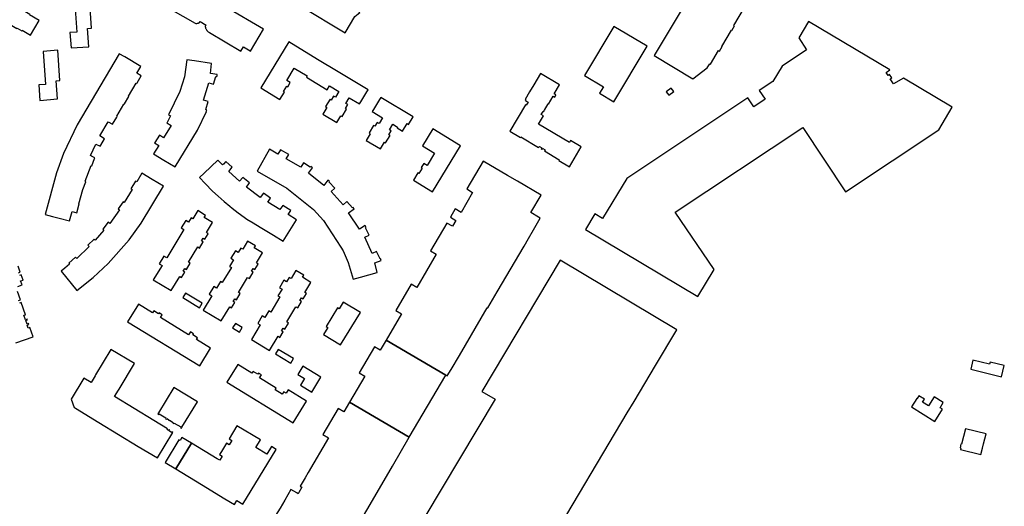
# Model space of a CAD drawing. Units: inches. Extents: x 7489947 to 7494376, y 5783198 to 5786113.
# Drawn here: x 7492708 to 7493348, y 5783602 to 5783918 of the extents above; entities that cross this region are included whole.
import ezdxf

# ---------------------------------------------------------------- set-up
doc = ezdxf.new("R2010")
doc.units = ezdxf.units.IN
doc.header["$MEASUREMENT"] = 0

msp = doc.modelspace()

# ---------------------------------------------------------------- linework, layer by layer
for points in [[(7492961.38, 5783990.01), (7492989.31, 5784036.95), (7492964.95, 5784051.4), (7492937.11, 5784004.66), (7492906.33, 5783952.97), (7492890.76, 5783926.75), (7492919.67, 5783909.54), (7492925.97, 5783920.04), (7492929.16, 5783922.63), (7492928.22, 5783923.85), (7492929.1, 5783925.2), (7492932.2, 5783927.8), (7492931.3, 5783929.01), (7492932.13, 5783930.39), (7492935.32, 5783932.88), (7492934.35, 5783934.17), (7492935.2, 5783935.69), (7492933.48, 5783943.82), (7492933.42, 5783943.86), (7492936.28, 5783948.83), (7492931.56, 5783951.62), (7492956.23, 5783993.12), (7492961.38, 5783990.01)], [(7492714.63, 5783921.35), (7492674.11, 5783945.72), (7492672.24, 5783942.56), (7492671.54, 5783942.93), (7492667.47, 5783936.09), (7492676.45, 5783930.59), (7492676.31, 5783930.28), (7492688.55, 5783922.96), (7492688.73, 5783923.26), (7492694.41, 5783919.9), (7492694.21, 5783919.57), (7492706.32, 5783912.32), (7492706.51, 5783912.64), (7492709.59, 5783910.77), (7492709.82, 5783911.15), (7492715.23, 5783907.95), (7492720.89, 5783917.46), (7492714.54, 5783921.19), (7492714.63, 5783921.35)], [(7492754.76, 5783912.5), (7492753.4, 5783932.18), (7492743.75, 5783931.43), (7492745.25, 5783909.96), (7492740.81, 5783909.69), (7492741.47, 5783899.77), (7492752.96, 5783900.36), (7492752.27, 5783912.33), (7492754.76, 5783912.5)], [(7493075.8, 5783781.88), (7493148.8, 5783738.27), (7493159.21, 5783755.74), (7493134.04, 5783793.12), (7493217, 5783847.92), (7493244.72, 5783806.2), (7493305.22, 5783846.43), (7493313.96, 5783861.2), (7493282.25, 5783880.16), (7493275.86, 5783876.38), (7493273.75, 5783879.61), (7493274.66, 5783880.22), (7493273.17, 5783882.43), (7493272.26, 5783881.84), (7493270.99, 5783883.8), (7493273.49, 5783885.41), (7493220.67, 5783916.88), (7493214.29, 5783906.2), (7493219.39, 5783898.55), (7493203.39, 5783887.91), (7493197.4, 5783877.92), (7493188.55, 5783872.06), (7493192.41, 5783866.4), (7493185.04, 5783861.5), (7493181.24, 5783867.21), (7493154.62, 5783849.54), (7493102.6, 5783815), (7493086.87, 5783788.96), (7493081.81, 5783791.97), (7493075.8, 5783781.88)], [(7493094.06, 5783913.6), (7493075.17, 5783881.73), (7493087.33, 5783874.53), (7493084.77, 5783870.25), (7493094.13, 5783864.66), (7493115.71, 5783900.86), (7493094.06, 5783913.6)], [(7492915.14, 5783884.17), (7492901.7, 5783892.28), (7492882.92, 5783903.63), (7492864.85, 5783873.71), (7492877.22, 5783866.19), (7492880.1, 5783871), (7492879.58, 5783871.35), (7492881.68, 5783874.79), (7492882.23, 5783874.47), (7492883.84, 5783877.15), (7492881.66, 5783878.49), (7492886.54, 5783886.52), (7492894.83, 5783881.48), (7492894.37, 5783880.71), (7492907.8, 5783872.59), (7492909.4, 5783875.14), (7492915.54, 5783871.41), (7492913.35, 5783867.69), (7492912.1, 5783868.44), (7492910.57, 5783865.87), (7492909.79, 5783866.34), (7492906.9, 5783861.56), (7492907.68, 5783861.11), (7492905.04, 5783856.75), (7492914.21, 5783851.2), (7492916.84, 5783855.57), (7492917.62, 5783855.1), (7492920.5, 5783859.87), (7492919.72, 5783860.34), (7492921.26, 5783862.92), (7492920.01, 5783863.67), (7492922.22, 5783867.38), (7492928.92, 5783863.35), (7492929.74, 5783864.73), (7492933.66, 5783871.23), (7492934.43, 5783872.51), (7492915.14, 5783884.17)], [(7492734.31, 5783878.56), (7492733.02, 5783898.17), (7492723.31, 5783897.47), (7492724.84, 5783875.97), (7492720.48, 5783875.69), (7492721.12, 5783865.63), (7492732.72, 5783866.75), (7492731.82, 5783878.39), (7492734.31, 5783878.56)], [(7492772.83, 5783895.98), (7492745.48, 5783849.69), (7492736.68, 5783831.18), (7492732, 5783818.59), (7492724.74, 5783791.54), (7492729.48, 5783790.3), (7492733.79, 5783789.17), (7492740.53, 5783787.39), (7492742.25, 5783793.42), (7492745.31, 5783792.68), (7492746.84, 5783798.44), (7492746.6, 5783798.54), (7492749.06, 5783807.72), (7492749.22, 5783807.65), (7492751.2, 5783812.84), (7492750.71, 5783813.09), (7492754.48, 5783823.37), (7492754.98, 5783823.18), (7492756.69, 5783827.82), (7492756.9, 5783828.39), (7492754.8, 5783829.49), (7492754.05, 5783829.76), (7492757.63, 5783837.3), (7492760.51, 5783835.98), (7492760.82, 5783836.52), (7492763.32, 5783840.77), (7492760.24, 5783842.63), (7492765.68, 5783851.76), (7492768.42, 5783850.13), (7492771.16, 5783854.71), (7492771.47, 5783855.23), (7492771.24, 5783855.46), (7492775.81, 5783863.21), (7492776.06, 5783863.07), (7492776.31, 5783863.48), (7492779.1, 5783868.21), (7492778.9, 5783868.4), (7492783.85, 5783876.74), (7492784.16, 5783876.58), (7492784.4, 5783876.98), (7492787.13, 5783881.64), (7492784.32, 5783883.32), (7492786.91, 5783887.74), (7492776.4, 5783893.96), (7492772.83, 5783895.98)], [(7492816.72, 5783891.93), (7492815.1, 5783880.97), (7492812.13, 5783871.41), (7492804.72, 5783856.19), (7492806.01, 5783855.66), (7492803.88, 5783851.37), (7492803.74, 5783851.09), (7492806.44, 5783849.42), (7492801.67, 5783841.4), (7492798.86, 5783843.14), (7492795.88, 5783838.32), (7492795.67, 5783837.99), (7492798.49, 5783836.33), (7492795.14, 5783830.86), (7492801.81, 5783826.84), (7492809.18, 5783822.38), (7492823.67, 5783846.3), (7492829.58, 5783858.46), (7492829.22, 5783858.62), (7492829.63, 5783859.42), (7492829.07, 5783859.74), (7492830.64, 5783864.85), (7492827.6, 5783865.82), (7492831.05, 5783876.99), (7492834.11, 5783876.16), (7492835.64, 5783881.22), (7492836.29, 5783881.14), (7492836.37, 5783881.64), (7492836.51, 5783882.49), (7492832.02, 5783883.14), (7492832.73, 5783889.59), (7492821.62, 5783891.24), (7492816.72, 5783891.93)], [(7493026.57, 5783845.56), (7493033.46, 5783841.45), (7493033.72, 5783841.89), (7493045.29, 5783834.98), (7493045.74, 5783835.75), (7493047.28, 5783834.85), (7493046.83, 5783834.1), (7493047.46, 5783833.71), (7493047.92, 5783834.47), (7493049.44, 5783833.56), (7493048.99, 5783832.8), (7493058.64, 5783827.09), (7493058.36, 5783826.64), (7493065.24, 5783822.54), (7493072.89, 5783835.4), (7493066, 5783839.51), (7493065.3, 5783838.33), (7493045.26, 5783850.25), (7493048.41, 5783855.55), (7493046.95, 5783856.41), (7493048.17, 5783858.44), (7493048.45, 5783858.28), (7493048.8, 5783858.89), (7493048.94, 5783858.81), (7493049.18, 5783859.22), (7493049.06, 5783859.28), (7493051.47, 5783863.36), (7493051.61, 5783863.28), (7493054.66, 5783868.41), (7493055.7, 5783867.79), (7493056.5, 5783869.16), (7493055.31, 5783869.86), (7493058.76, 5783875.69), (7493046.43, 5783883.04), (7493042.15, 5783875.84), (7493039.35, 5783871.14), (7493036.44, 5783866.25), (7493037.11, 5783865.84), (7493036.82, 5783865.3), (7493038.37, 5783864.39), (7493037.27, 5783862.53), (7493036.82, 5783862.8), (7493026.57, 5783845.56)], [(7493131.43, 5783873.65), (7493128.19, 5783871.2), (7493129.86, 5783868.99), (7493133.1, 5783871.44), (7493131.43, 5783873.65)], [(7492963.71, 5783854.85), (7492942.75, 5783867.51), (7492941.97, 5783866.23), (7492938.04, 5783859.72), (7492937.2, 5783858.32), (7492943.9, 5783854.24), (7492941.68, 5783850.59), (7492940.4, 5783851.37), (7492938.86, 5783848.8), (7492938.09, 5783849.28), (7492935.17, 5783844.48), (7492935.93, 5783844.02), (7492933.29, 5783839.67), (7492942.46, 5783834.1), (7492945.1, 5783838.48), (7492945.87, 5783838.02), (7492948.76, 5783842.82), (7492947.99, 5783843.28), (7492949.55, 5783845.84), (7492948.36, 5783846.58), (7492950.58, 5783850.22), (7492953.64, 5783848.35), (7492953.34, 5783847.84), (7492956.82, 5783845.69), (7492959.78, 5783850.62), (7492960.82, 5783849.99), (7492963.71, 5783854.85)], [(7492994.41, 5783836.19), (7492976.52, 5783847.06), (7492969.84, 5783836.13), (7492977.64, 5783831.38), (7492972.8, 5783823.4), (7492970.61, 5783824.72), (7492968.98, 5783822.02), (7492969.54, 5783821.68), (7492967.45, 5783818.21), (7492966.89, 5783818.55), (7492963.98, 5783813.74), (7492976.35, 5783806.25), (7492994.41, 5783836.19)], [(7492870.45, 5783833.89), (7492862.39, 5783819.76), (7492881.69, 5783808.55), (7492899.06, 5783794.68), (7492905.5, 5783787.62), (7492916.87, 5783770.24), (7492918.26, 5783767.84), (7492921.58, 5783760.25), (7492924.73, 5783749.5), (7492929.46, 5783750.84), (7492940.48, 5783753.89), (7492938.76, 5783760.18), (7492943.06, 5783761.64), (7492942.64, 5783762.91), (7492942.23, 5783762.78), (7492939.92, 5783767.56), (7492937.07, 5783766.17), (7492932.29, 5783776.74), (7492935.16, 5783778.02), (7492932.82, 5783782.91), (7492933.15, 5783783.1), (7492932.65, 5783784.28), (7492928.85, 5783782.02), (7492921.85, 5783792.6), (7492925.36, 5783795.14), (7492924.7, 5783796.16), (7492924.33, 5783795.93), (7492920.73, 5783799.96), (7492918.37, 5783797.86), (7492910.45, 5783806.52), (7492912.82, 5783808.65), (7492909.16, 5783812.56), (7492909.44, 5783812.91), (7492908.4, 5783813.73), (7492905.64, 5783810.32), (7492895.74, 5783818.41), (7492898.26, 5783821.89), (7492897.2, 5783822.7), (7492896.94, 5783822.36), (7492892.42, 5783825.01), (7492890.78, 5783822.26), (7492881.25, 5783827.72), (7492882.88, 5783830.57), (7492877.5, 5783833.54), (7492875.94, 5783830.74), (7492870.45, 5783833.89)], [(7492836.9, 5783826.85), (7492827.94, 5783818.47), (7492828.01, 5783818.37), (7492824.94, 5783815.62), (7492828.72, 5783811.58), (7492833.5, 5783806.67), (7492837.1, 5783803.49), (7492841.02, 5783800.02), (7492844.65, 5783796.83), (7492846.24, 5783795.61), (7492850.09, 5783792.66), (7492854.07, 5783789.7), (7492855.72, 5783788.54), (7492859.85, 5783786.02), (7492864.28, 5783783.36), (7492873, 5783778.12), (7492879.35, 5783774.22), (7492887.96, 5783788.14), (7492882.49, 5783791.44), (7492884.29, 5783794.11), (7492879.02, 5783797.36), (7492877.24, 5783794.68), (7492869.44, 5783799.44), (7492871.09, 5783802.08), (7492866.58, 5783805.4), (7492864.36, 5783802.58), (7492855.42, 5783809.22), (7492857.49, 5783812.1), (7492853.15, 5783815.51), (7492850.96, 5783813.12), (7492843.94, 5783819.41), (7492846.27, 5783822.22), (7492842.07, 5783825.94), (7492840.44, 5783824.24), (7492839.85, 5783823.69), (7492836.9, 5783826.85)], [(7493009.19, 5783826.13), (7492998.64, 5783808.1), (7493002.36, 5783805.89), (7492994.96, 5783792.81), (7492991.07, 5783795.18), (7492987.91, 5783789.79), (7492991.58, 5783787.53), (7492989.4, 5783783.84), (7492985.67, 5783785.97), (7492975.1, 5783767.94), (7492978.78, 5783765.69), (7492966.1, 5783744.1), (7492962.36, 5783746.18), (7492952.44, 5783729.24), (7492956.18, 5783727.05), (7492946.15, 5783709.92), (7492984.9, 5783687.2), (7492985.85, 5783686.64), (7492988.48, 5783690.74), (7492993.9, 5783699.99), (7493011.93, 5783730.98), (7493012.28, 5783730.8), (7493018.4, 5783741.27), (7493035.86, 5783771.04), (7493038.74, 5783775.92), (7493041.98, 5783781.52), (7493046.26, 5783789.04), (7493045.18, 5783789.83), (7493040.18, 5783792.72), (7493046.88, 5783804.08), (7493031.44, 5783813.19), (7493024.95, 5783816.91), (7493009.19, 5783826.13)], [(7492787.44, 5783818.29), (7492784.14, 5783812.8), (7492783.42, 5783813.25), (7492780.41, 5783808.08), (7492781.12, 5783807.67), (7492776.01, 5783799.29), (7492775.31, 5783799.77), (7492772.13, 5783795.17), (7492773.05, 5783794.53), (7492766.6, 5783785.7), (7492765.62, 5783786.43), (7492762.24, 5783781.89), (7492762.89, 5783781.4), (7492757.12, 5783774.95), (7492756.45, 5783775.6), (7492752.5, 5783771.53), (7492753.34, 5783770.72), (7492745.18, 5783762.96), (7492744.42, 5783763.81), (7492740.06, 5783759.94), (7492740.58, 5783759.29), (7492737.37, 5783756.71), (7492735, 5783754.81), (7492745.18, 5783742.07), (7492755.95, 5783750.53), (7492765.58, 5783759.69), (7492779.2, 5783775.12), (7492786.99, 5783785.94), (7492801.47, 5783809.84), (7492794.17, 5783814.24), (7492787.44, 5783818.29)], [(7492823.76, 5783794.01), (7492820.61, 5783788.73), (7492819.45, 5783789.43), (7492817.75, 5783786.64), (7492815.97, 5783787.72), (7492812.95, 5783782.76), (7492814.74, 5783781.68), (7492803.66, 5783763.41), (7492801.86, 5783764.51), (7492798.82, 5783759.53), (7492800.6, 5783758.43), (7492794.95, 5783749.12), (7492806.58, 5783742.07), (7492812.16, 5783751.26), (7492813.3, 5783750.56), (7492815.42, 5783754.08), (7492814.28, 5783754.77), (7492815.34, 5783756.54), (7492816.5, 5783755.84), (7492818.96, 5783759.89), (7492817.82, 5783760.55), (7492823.77, 5783770.41), (7492824.92, 5783769.71), (7492827.36, 5783773.72), (7492826.21, 5783774.42), (7492827.3, 5783776.21), (7492828.45, 5783775.51), (7492830.59, 5783779.03), (7492829.44, 5783779.74), (7492833.42, 5783786.26), (7492828.04, 5783789.54), (7492828.87, 5783790.92), (7492823.76, 5783794.01)], [(7492856.22, 5783774.29), (7492853.03, 5783769.02), (7492851.85, 5783769.75), (7492850.13, 5783766.91), (7492848.43, 5783768.02), (7492845.39, 5783763.05), (7492847.1, 5783762), (7492844.54, 5783757.75), (7492845.7, 5783757.04), (7492839.77, 5783747.26), (7492838.59, 5783747.97), (7492836, 5783743.72), (7492834.27, 5783744.79), (7492831.26, 5783739.8), (7492833, 5783738.76), (7492827.33, 5783729.39), (7492839.02, 5783722.34), (7492844.6, 5783731.53), (7492845.78, 5783730.86), (7492847.91, 5783734.37), (7492846.75, 5783735.06), (7492847.83, 5783736.82), (7492848.99, 5783736.13), (7492851.44, 5783740.17), (7492850.27, 5783740.86), (7492856.23, 5783750.67), (7492857.4, 5783749.98), (7492859.86, 5783754.01), (7492858.69, 5783754.71), (7492859.77, 5783756.47), (7492860.92, 5783755.77), (7492863.05, 5783759.29), (7492861.94, 5783760.02), (7492865.88, 5783766.56), (7492860.52, 5783769.81), (7492861.37, 5783771.18), (7492856.22, 5783774.29)], [(7492887.63, 5783755.2), (7492884.42, 5783749.95), (7492883.28, 5783750.67), (7492881.51, 5783747.75), (7492879.81, 5783748.86), (7492876.82, 5783743.99), (7492878.55, 5783742.93), (7492875.94, 5783738.67), (7492877.1, 5783737.96), (7492871.19, 5783728.18), (7492870.04, 5783728.89), (7492867.45, 5783724.68), (7492865.76, 5783725.72), (7492862.76, 5783720.82), (7492864.47, 5783719.78), (7492858.76, 5783710.31), (7492870.4, 5783703.23), (7492875.99, 5783712.42), (7492877.14, 5783711.72), (7492879.3, 5783715.25), (7492878.14, 5783715.96), (7492879.22, 5783717.71), (7492880.38, 5783717.01), (7492882.83, 5783721.04), (7492881.67, 5783721.75), (7492887.63, 5783731.56), (7492888.79, 5783730.85), (7492891.24, 5783734.9), (7492890.08, 5783735.6), (7492891.16, 5783737.36), (7492892.32, 5783736.65), (7492894.47, 5783740.19), (7492893.28, 5783740.9), (7492897.29, 5783747.43), (7492891.91, 5783750.73), (7492892.74, 5783752.1), (7492887.63, 5783755.2)], [(7492815.8, 5783740.44), (7492814.13, 5783737.57), (7492824.99, 5783730.99), (7492826.68, 5783733.84), (7492815.8, 5783740.44)], [(7492778.23, 5783721.71), (7492825.1, 5783693.21), (7492832.17, 5783704.73), (7492822.9, 5783710.31), (7492823.7, 5783711.51), (7492820.64, 5783713.38), (7492821, 5783714.1), (7492819, 5783715.31), (7492817.84, 5783713.39), (7492799.56, 5783724.52), (7492800.72, 5783726.44), (7492798.68, 5783727.68), (7492798.27, 5783726.99), (7492795.24, 5783728.85), (7492794.44, 5783727.65), (7492785.23, 5783733.23), (7492778.23, 5783721.71)], [(7492916.64, 5783706.88), (7492929.47, 5783727.87), (7492918.39, 5783734.64), (7492915.72, 5783730.27), (7492914.59, 5783730.96), (7492907.19, 5783718.87), (7492908.34, 5783718.18), (7492905.59, 5783713.67), (7492916.64, 5783706.88)], [(7492848.26, 5783720.78), (7492846.46, 5783717.88), (7492850.97, 5783715.15), (7492852.73, 5783718.06), (7492848.26, 5783720.78)], [(7492938.57, 5783705.55), (7492928.66, 5783688.64), (7492932.26, 5783686.52), (7492922.34, 5783669.57), (7492961.23, 5783646.79), (7492984.9, 5783687.2), (7492946.15, 5783709.92), (7492942.22, 5783703.4), (7492938.57, 5783705.55)], [(7492807.53, 5783649.89), (7492806.88, 5783650.28), (7492806.72, 5783650.02), (7492805.37, 5783650.84), (7492805.73, 5783651.44), (7492805.23, 5783651.75), (7492804.87, 5783651.14), (7492803.85, 5783651.76), (7492804.2, 5783652.37), (7492795.37, 5783657.72), (7492769.74, 5783673.22), (7492772.33, 5783677.5), (7492772.69, 5783678.09), (7492782.71, 5783694.63), (7492767.45, 5783703.87), (7492757.47, 5783687.31), (7492757.11, 5783686.71), (7492754.52, 5783682.44), (7492749.79, 5783685.29), (7492741.52, 5783671.62), (7492743.59, 5783666.11), (7492744.35, 5783665.65), (7492759.58, 5783656.43), (7492785.2, 5783640.92), (7492797.58, 5783633.43), (7492807.53, 5783649.89)], [(7492886.03, 5783697.89), (7492876.1, 5783703.92), (7492874.3, 5783700.93), (7492884.24, 5783694.87), (7492886.03, 5783697.89)], [(7492894.48, 5783670.36), (7492882.66, 5783677.55), (7492881.33, 5783675.4), (7492879.65, 5783676.38), (7492878.74, 5783674.87), (7492874.18, 5783677.67), (7492874.83, 5783678.74), (7492864.03, 5783685.33), (7492865.22, 5783687.27), (7492863.18, 5783688.5), (7492862.74, 5783687.78), (7492859.72, 5783689.61), (7492858.99, 5783688.4), (7492849.78, 5783693.99), (7492842.75, 5783682.51), (7492885.88, 5783656.27), (7492894.48, 5783670.36)], [(7492898.01, 5783676.2), (7492903.84, 5783685.83), (7492892.03, 5783693.02), (7492888.8, 5783687.68), (7492893.26, 5783684.96), (7492890.67, 5783680.66), (7492898.01, 5783676.2)], [(7493346.06, 5783686.08), (7493347.81, 5783693.45), (7493338.59, 5783695.63), (7493338.26, 5783694.24), (7493327.42, 5783696.81), (7493326.07, 5783691.1), (7493346.06, 5783686.08)], [(7492808.35, 5783655.69), (7492808.56, 5783656.05), (7492812.76, 5783653.52), (7492812.54, 5783653.16), (7492813.18, 5783652.77), (7492813.54, 5783653.37), (7492823.56, 5783669.89), (7492808.32, 5783679.12), (7492798.31, 5783662.59), (7492797.95, 5783661.99), (7492798.59, 5783661.6), (7492798.81, 5783661.96), (7492803, 5783659.42), (7492802.78, 5783659.06), (7492803.47, 5783658.65), (7492803.68, 5783659), (7492804.85, 5783658.29), (7492804.75, 5783658.12), (7492805.36, 5783657.75), (7492805.47, 5783657.93), (7492807.88, 5783656.47), (7492807.66, 5783656.11), (7492808.35, 5783655.69)], [(7493302.59, 5783657.08), (7493307.67, 5783665), (7493306.1, 5783665.99), (7493308.19, 5783669.31), (7493302.3, 5783673.03), (7493298.64, 5783667.24), (7493294.75, 5783669.7), (7493295.94, 5783671.58), (7493292.38, 5783673.83), (7493291.2, 5783671.96), (7493291.02, 5783672.07), (7493287.59, 5783666.56), (7493302.59, 5783657.08)], [(7492922.34, 5783669.57), (7492918.64, 5783663.34), (7492915.05, 5783665.43), (7492905.14, 5783648.51), (7492908.74, 5783646.4), (7492895.65, 5783624.01), (7492893.58, 5783620.47), (7492890.36, 5783614.97), (7492891.49, 5783614.3), (7492889.56, 5783610.99), (7492889.04, 5783610.11), (7492888.08, 5783610.68), (7492884.35, 5783612.87), (7492880.37, 5783606.07), (7492877.3, 5783600.83), (7492874.43, 5783595.92), (7492871.92, 5783591.63), (7492914.49, 5783566.72), (7492917.02, 5783571.03), (7492926.93, 5783587.93), (7492940.48, 5783611.04), (7492950.39, 5783627.99), (7492961.23, 5783646.79), (7492922.34, 5783669.57)], [(7492809.47, 5783626.22), (7492826.2, 5783616.1), (7492841.46, 5783606.88), (7492847.62, 5783603.13), (7492849.14, 5783605.67), (7492853.06, 5783603.27), (7492874.68, 5783638.98), (7492871.64, 5783640.8), (7492868.69, 5783635.91), (7492861.61, 5783640.2), (7492864.55, 5783645.06), (7492849.31, 5783654.3), (7492844.16, 5783645.75), (7492845.88, 5783644.72), (7492844.23, 5783642), (7492842.52, 5783643.05), (7492839.26, 5783637.63), (7492838.01, 5783635.59), (7492839.73, 5783634.57), (7492838.09, 5783631.86), (7492836.37, 5783632.9), (7492819.66, 5783643), (7492809.47, 5783626.22)], [(7493332.62, 5783635.61), (7493333.64, 5783639.65), (7493334.39, 5783642.63), (7493336.01, 5783649), (7493322.69, 5783652.3), (7493320.08, 5783642.38), (7493319.65, 5783642.44), (7493319.06, 5783639.92), (7493319.52, 5783639.78), (7493319.32, 5783638.98), (7493332.62, 5783635.61)], [(7492813.55, 5783646.7), (7492812.3, 5783644.65), (7492811.62, 5783645.06), (7492802.68, 5783630.34), (7492809.47, 5783626.22), (7492819.66, 5783643), (7492813.55, 5783646.7)]]:
    msp.add_lwpolyline(points, close=True)
for points in [[(7493214.26, 5784051.64), (7493120.32, 5783894.88), (7493145.44, 5783879.62), (7493154.84, 5783886.7), (7493156.5, 5783889.47), (7493156.97, 5783889.18), (7493162.22, 5783898.02), (7493162.82, 5783897.66), (7493164.57, 5783900.57), (7493164.31, 5783900.72), (7493170.58, 5783911.21), (7493170.84, 5783911.06), (7493172.6, 5783914.01), (7493172.04, 5783914.34), (7493179.07, 5783926.05)], [(7492799.6, 5783928.48), (7492822.08, 5783915.7), (7492822.13, 5783915.69), (7492822.62, 5783915.63), (7492823.12, 5783915.63), (7492823.62, 5783915.69), (7492823.9, 5783915.75), (7492824.37, 5783915.9), (7492824.83, 5783916.1), (7492825.32, 5783916.85), (7492829.19, 5783914.55), (7492828.68, 5783913.78), (7492828.71, 5783913.54), (7492828.8, 5783913.05), (7492828.95, 5783912.57), (7492829.02, 5783912.39), (7492829.23, 5783911.93), (7492829.47, 5783911.5), (7492829.76, 5783911.09), (7492829.88, 5783910.95), (7492830.21, 5783910.58), (7492830.58, 5783910.24), (7492830.98, 5783909.94), (7492831.4, 5783909.67), (7492851.78, 5783897.64), (7492851.78, 5783897.64), (7492853.52, 5783900.44), (7492857.8, 5783897.93), (7492857.64, 5783897.74), (7492857.99, 5783897.53), (7492866.44, 5783911.83), (7492842.07, 5783926.23)], [(7492707.35, 5783753.69), (7492708.54, 5783754.11), (7492707.22, 5783757.88)], [(7493051.87, 5783577.04), (7493102.87, 5783662.59), (7493107.33, 5783670.07), (7493121.23, 5783693.39), (7493135.13, 5783716.7), (7493059.24, 5783761.91), (7493008.41, 5783676.63), (7493017, 5783671.5), (7492993.88, 5783632.87), (7492960.07, 5783576.24)], [(7492706.83, 5783744.77), (7492709.64, 5783745.75), (7492708.74, 5783748.39), (7492710.33, 5783748.95), (7492709.14, 5783752.4), (7492707.95, 5783751.98)], [(7492707.39, 5783735.62), (7492708.58, 5783736.04), (7492706.7, 5783741.4)], [(7492705.55, 5783708.13), (7492716.9, 5783712.07), (7492714.79, 5783718.16), (7492713.6, 5783717.73), (7492712.92, 5783719.7), (7492714.11, 5783720.13), (7492713.94, 5783720.61), (7492712.93, 5783720.25), (7492712.08, 5783722.69), (7492713.1, 5783723.03), (7492712.93, 5783723.53), (7492711.86, 5783723.17), (7492710.85, 5783726.06), (7492711.92, 5783726.44), (7492709.17, 5783734.3), (7492708, 5783733.89)]]:
    msp.add_lwpolyline(points)

doc.saveas('drawing.dxf')
